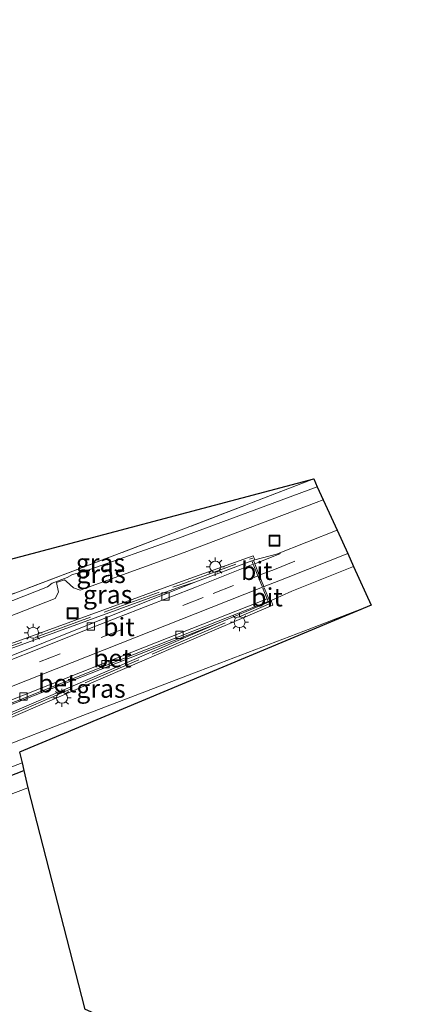
# Model space of a CAD drawing. Units: metres. Extents: x 80932 to 87009, y 443749 to 450003.
# Drawn here: x 86449 to 86503, y 446164 to 446299 of the extents above; entities that cross this region are included whole.
import ezdxf
from ezdxf.enums import TextEntityAlignment as Align

# ---------------------------------------------------------------- set-up
doc = ezdxf.new("R2010")
doc.units = ezdxf.units.M
doc.linetypes.add('IE-TERREINAFSCHEIDING', pattern=[10, 8, -2])
doc.linetypes.add('VW-3-9_STREEP', pattern=[12, 3, -9])
doc.layers.get('0').update_dxf_attribs({"lineweight": 25})
doc.layers.add('B-ME-GW-INSTEEKWATERGANG-L-B1', color=10, linetype='Continuous')
doc.layers.add('B-ME-KG-KADASTRAAL-OPNAMEDTMGRENS-L-B1', color=10, linetype='Continuous')
for name, color, linetype, lineweight in [('B-ME-GW-KRUINLIJN-L-B1', 93, 'Continuous', 18), ('B-ME-GW-TEENLIJN-L-B1', 93, 'Continuous', 18), ('B-ME-IE-GRASLAND-GV-B6', 93, 'Continuous', 18), ('B-ME-IE-GRONDWERKLIJN-GROND_INGERICHT-GV-B6', 253, 'Continuous', 18), ('B-ME-IE-INRICHTINGSELEMENT-S-B1', 253, 'Continuous', 18), ('B-ME-IE-MEUBILAIR_WEGMEUBILAIR-LICHTMAST-S-B1', 8, 'Continuous', 18), ('B-ME-IE-TERREINAFSCHEIDING-RASTERHEKWERK-L-B1', 8, 'IE-TERREINAFSCHEIDING', 18), ('B-ME-MW-MUUR-GV-B6', 8, 'IE-TERREINAFSCHEIDING-KUNSTMATIG', 18), ('B-ME-OB-BEKLEDING-GV-B6', 253, 'Continuous', 18), ('B-ME-OG-WATER-GV-B6', 153, 'Continuous', 18), ('B-ME-VH-VERH_SOORT-BETON-OVERIG-GV-B6', 8, 'IE-TERREINAFSCHEIDING-NATUURLIJK-HOUTWAL', 18), ('B-ME-VH-VERH_SOORT-BITUMEN-GV-B6', 8, 'IE-TERREINAFSCHEIDING-NATUURLIJK-HOUTWAL', 18), ('B-ME-VV-KOLK-S-B1', 8, 'Continuous', 18), ('B-ME-VW-MARKERING-39STREEP-015-L-B1', 255, 'VW-3-9_STREEP', 18), ('B-ME-VW-MARKERING-STREEP-015-L-B1', 7, 'Continuous', 18)]:
    doc.layers.add(name, color=color, linetype=linetype, lineweight=lineweight)
doc.styles.add('NLCS-ISO', font='NLCS-ISO.TTF')
doc.linetypes.add('IE-TERREINAFSCHEIDING-KUNSTMATIG', pattern='A,4,[82,NLCS.SHX,S=0.75,R=90,X=0,Y=0],4,-2', length=10)
doc.linetypes.add('IE-TERREINAFSCHEIDING-NATUURLIJK-HOUTWAL', pattern='A,7,-1.5,[67,NLCS.SHX,S=0.75,R=45,X=0,Y=0],-1.5,7,-1.5,[70,NLCS.SHX,S=0.75,R=0,X=0,Y=0],-1.5', length=20)

# ---------------------------------------------------------------- blocks, each defined once
blk = doc.blocks.new('lantaarnpaal')
for p, q in [((-0.75, 0), (-1.25, 0)), ((-0.88, 0.88), (-0.53, 0.53)), ((0, 0.75), (0, 1.25)), ((0.53, 0.53), (0.88, 0.88)), ((0.75, 0), (1.25, 0)), ((-0.53, -0.53), (-0.88, -0.88)), ((0, -0.75), (0, -1.25)), ((0.53, -0.53), (0.88, -0.88))]:
    blk.add_line(p, q)
blk.add_circle((0, 0), 0.75)
blk = doc.blocks.new('kolk')
blk.add_lwpolyline([(-0.5, -0.5), (0.5, -0.5), (0.5, 0.5), (-0.5, 0.5)], close=True)
blk = doc.blocks.new('put')
for p, q in [((0.75, 0.75), (-0.75, 0.75)), ((-0.75, 0.75), (-0.75, -0.75)), ((0.75, -0.75), (0.75, 0.75)), ((-0.75, -0.75), (0.75, -0.75))]:
    blk.add_line(p, q)
blk.add_lwpolyline([(-0.625, 0.625), (0.625, 0.625), (0.625, -0.625), (-0.625, -0.625)], close=True)

msp = doc.modelspace()

# ---------------------------------------------------------------- linework, layer by layer
at = {"layer": 'B-ME-GW-INSTEEKWATERGANG-L-B1'}
msp.add_polyline3d([(86431.543, 446174.837, -1.411), (86429.919, 446183.124, -1.568), (86430.42, 446185.426, -1.53), (86431.834, 446187.503, -1.553), (86434.217, 446189.546, -1.646), (86437.107, 446190.737, -1.694), (86443.253, 446193.233, -1.711), (86449.968, 446195.836, -1.649)], dxfattribs=at)
at = {"layer": 'B-ME-GW-KRUINLIJN-L-B1'}
msp.add_polyline3d([(86490.153, 446234.755, -0.473), (86471.142, 446227.691, -0.654), (86458.227, 446223.128, -0.712), (86456.642, 446222.7, -0.678), (86455.883, 446222.303, -0.568), (86453.853, 446221.536, -0.597), (86453.228, 446221.041, -0.761), (86446.689, 446218.461, -0.841), (86433.667, 446213.361, -0.943), (86431.313, 446212.802, -1.15), (86430.775, 446213.234, -1.014)], dxfattribs=at)
at = {"layer": 'B-ME-GW-TEENLIJN-L-B1'}
msp.add_polyline3d([(86490.976, 446232.939, -1.799), (86489.982, 446232.595, -1.814), (86471.933, 446225.748, -2.038), (86457.685, 446220.566, -1.926), (86456.757, 446220.885, -1.798), (86455.797, 446221.747, -1.503), (86455.556, 446221.995, -1.452), (86454.45, 446221.605, -1.476), (86454.72, 446220.312, -1.727), (86454.269, 446219.405, -1.917), (86447.656, 446216.839, -1.96), (86434.073, 446211.661, -1.909), (86431.02, 446210.829, -1.932), (86430.126, 446211.06, -1.805)], dxfattribs=at)
at = {"layer": 'B-ME-IE-GRASLAND-GV-B6'}
for points in [[(86490.153, 446234.755, -0.473), (86471.142, 446227.691, -0.654), (86458.227, 446223.128, -0.712), (86456.642, 446222.7, -0.678), (86455.883, 446222.303, -0.568), (86453.853, 446221.536, -0.597), (86453.228, 446221.041, -0.761), (86446.689, 446218.461, -0.841), (86433.667, 446213.361, -0.943), (86431.313, 446212.802, -1.15), (86430.775, 446213.234, -1.014), (86431.241, 446213.379, -1.003), (86446.527, 446219.33, -0.694), (86458.004, 446223.68, -0.627), (86470.9, 446228.603, -0.51), (86489.671, 446235.818, -0.4), (86490.153, 446234.755, -0.473)], [(86446.689, 446218.461, -0.841), (86453.228, 446221.041, -0.761), (86453.853, 446221.536, -0.597), (86455.883, 446222.303, -0.568), (86456.642, 446222.7, -0.678), (86458.227, 446223.128, -0.712), (86471.142, 446227.691, -0.654), (86490.153, 446234.755, -0.473), (86490.976, 446232.939, -1.799)], [(86492.864, 446228.778, -1.838), (86484.544, 446225.487, -2.181), (86481.598, 446224.725, -2.286), (86481.367, 446225.295, -2.25), (86471.543, 446221.744, -1.589), (86442.221, 446211.079, -1.336), (86430.96, 446207.013, -2.05), (86430.213, 446209.177, -1.999), (86430.038, 446210.571, -1.962), (86430.126, 446211.06, -1.805), (86431.02, 446210.829, -1.932), (86434.073, 446211.661, -1.909), (86447.656, 446216.839, -1.96), (86454.269, 446219.405, -1.917), (86454.72, 446220.312, -1.727), (86454.45, 446221.605, -1.476), (86455.556, 446221.995, -1.452), (86455.797, 446221.747, -1.503), (86456.757, 446220.885, -1.798), (86457.685, 446220.566, -1.926), (86471.933, 446225.748, -2.038), (86489.982, 446232.595, -1.814), (86490.976, 446232.939, -1.799), (86492.864, 446228.778, -1.838)], [(86490.976, 446232.939, -1.799), (86489.982, 446232.595, -1.814), (86471.933, 446225.748, -2.038), (86457.685, 446220.566, -1.926), (86456.757, 446220.885, -1.798), (86455.797, 446221.747, -1.503), (86455.556, 446221.995, -1.452), (86454.45, 446221.605, -1.476), (86454.72, 446220.312, -1.727), (86454.269, 446219.405, -1.917), (86447.656, 446216.839, -1.96)], [(86433.744, 446196.874, -1.225), (86449.491, 446203.658, -1.391), (86470.478, 446212.707, -1.542), (86484.057, 446218.529, -2.1), (86483.829, 446219.132, -2.189), (86486.652, 446220.424, -2.048), (86495.117, 446223.809, -1.671), (86497.518, 446218.515, -1.471)], [(86497.518, 446218.515, -1.471), (86488.316, 446214.965, -1.484), (86473.928, 446209.46, -1.482), (86458.056, 446203.396, -1.473), (86444.902, 446198.26, -1.48)], [(86449.968, 446195.836, -1.649), (86443.253, 446193.233, -1.711), (86437.107, 446190.737, -1.694), (86434.217, 446189.546, -1.646), (86431.834, 446187.503, -1.553), (86430.42, 446185.426, -1.53), (86429.919, 446183.124, -1.568), (86431.543, 446174.837, -1.411), (86433.625, 446168.42, -1.401), (86434.506, 446166.066, -1.33), (86434.115, 446165.462, -1.236), (86432.928, 446164.409, -1.17), (86427.616, 446178.927, -1.459), (86426.875, 446181.503, -1.466), (86426.458, 446182.947, -1.488), (86426.691, 446183.727, -1.473), (86427.453, 446185.232, -1.43), (86428.768, 446187.217, -1.415), (86430.977, 446189.283, -1.464), (86432.215, 446189.896, -1.476), (86446.135, 446195.505, -1.524), (86449.718, 446196.886, -1.518), (86449.968, 446195.836, -1.649)], [(86430.073, 446163.323, -1.03), (86432.928, 446164.409, -1.17), (86434.115, 446165.462, -1.236), (86434.506, 446166.066, -1.33), (86433.625, 446168.42, -1.401), (86431.543, 446174.837, -1.411), (86429.919, 446183.124, -1.568), (86430.42, 446185.426, -1.53), (86431.834, 446187.503, -1.553), (86434.217, 446189.546, -1.646), (86437.107, 446190.737, -1.694), (86443.253, 446193.233, -1.711), (86449.968, 446195.836, -1.649), (86450.53, 446193.473, -3)], [(86450.53, 446193.473, -3), (86444.206, 446191.099, -3), (86437.865, 446188.22, -3), (86435.104, 446186.717, -3), (86433.645, 446184.732, -3), (86433.119, 446182.113, -3), (86433.557, 446178.213, -3), (86434.283, 446176.199, -3), (86437.271, 446167.902, -3), (86437.732, 446165.815, -3), (86437.816, 446164.808, -3), (86437.82, 446164.113, -3), (86437.666, 446163.28, -3)]]:
    msp.add_polyline3d(points, dxfattribs=at)
at = {"layer": 'B-ME-IE-GRONDWERKLIJN-GROND_INGERICHT-GV-B6'}
msp.add_polyline3d([(86443.487, 446223.562, -2.02), (86489.671, 446235.818, -0.4), (86470.9, 446228.603, -0.51), (86458.004, 446223.68, -0.627), (86446.527, 446219.33, -0.694)], dxfattribs=at)
at = {"layer": 'B-ME-IE-TERREINAFSCHEIDING-RASTERHEKWERK-L-B1'}
for points in [[(86489.671, 446235.818, -0.4), (86470.9, 446228.603, -0.51), (86458.004, 446223.68, -0.627), (86446.527, 446219.33, -0.694), (86431.241, 446213.379, -1.003), (86430.775, 446213.234, -1.014), (86430.501, 446213.149, -1.132), (86428.936, 446212.663, -1.883), (86426.909, 446212.034, -2.622)], [(86421.557, 446203.236, -1.267), (86442.191, 446210.718, -1.313), (86471.485, 446221.356, -1.569), (86481.346, 446224.973, -1.662)], [(86424.984, 446193.454, -1.271), (86433.495, 446197.116, -1.204), (86449.191, 446203.901, -1.36), (86470.183, 446212.932, -1.531), (86483.789, 446218.765, -1.637)]]:
    msp.add_polyline3d(points, dxfattribs=at)
at = {"layer": 'B-ME-KG-KADASTRAAL-OPNAMEDTMGRENS-L-B1'}
msp.add_polyline3d([(86410.208, 446319.967, -1.129), (86418.36, 446281.52, -1.076), (86419.253, 446277.179, -1.751), (86420.155, 446272.235, -0.813), (86422.19, 446260.67, -0.786), (86423.978, 446257.127, -1.922), (86439.037, 446235.617, -2.005), (86443.487, 446223.562, -2.02), (86489.671, 446235.818, -0.4), (86490.153, 446234.755, -0.473), (86490.976, 446232.939, -1.799), (86492.864, 446228.778, -1.838), (86493.587, 446227.183, -1.813), (86494.312, 446225.584, -1.798), (86495.117, 446223.809, -1.671), (86497.518, 446218.515, -1.471), (86449.369, 446198.353, -1.49), (86449.718, 446196.886, -1.518), (86449.968, 446195.836, -1.649), (86450.53, 446193.473, -3), (86458.257, 446163.253, -3), (86458.295, 446163.161, -2.955), (86460.005, 446162.366, -2.113), (86503.157, 446067.939, -1.367)], dxfattribs=at)
at = {"layer": 'B-ME-MW-MUUR-GV-B6'}
for points in [[(86442.221, 446211.079, -1.336), (86471.543, 446221.744, -1.589), (86481.367, 446225.295, -2.25), (86481.598, 446224.725, -2.286)], [(86481.598, 446224.725, -2.286), (86481.394, 446224.673, -2.278), (86481.182, 446224.6, -2.289), (86473.405, 446221.681, -2.607), (86471.37, 446221.04, -2.469), (86442.163, 446210.396, -2.196)], [(86449.338, 446204.254, -2.213), (86476.497, 446215.98, -2.478), (86483.449, 446218.931, -2.21), (86483.622, 446219.037, -2.199), (86483.829, 446219.132, -2.189), (86484.057, 446218.529, -2.1), (86470.478, 446212.707, -1.542), (86449.491, 446203.658, -1.391), (86433.744, 446196.874, -1.225)]]:
    msp.add_polyline3d(points, dxfattribs=at)
at = {"layer": 'B-ME-OB-BEKLEDING-GV-B6'}
for points in [[(86427.597, 446203.34, -4.464), (86427.045, 446204.937, -2.084), (86442.163, 446210.396, -2.196), (86471.37, 446221.04, -2.469), (86473.405, 446221.681, -2.607), (86459.375, 446216.029, -3.224), (86440.098, 446208.316, -3.989), (86437.091, 446207.121, -4.134), (86432.517, 446205.244, -4.325), (86427.597, 446203.34, -4.464)], [(86430.309, 446196.07, -2.035), (86429.677, 446197.577, -4.342), (86442.298, 446202.553, -3.909), (86461.747, 446210.176, -3.089), (86476.497, 446215.98, -2.478), (86449.338, 446204.254, -2.213), (86433.596, 446197.463, -2.059), (86430.309, 446196.07, -2.035)]]:
    msp.add_polyline3d(points, dxfattribs=at)
at = {"layer": 'B-ME-OG-WATER-GV-B6'}
msp.add_polyline3d([(86437.666, 446163.28, -3), (86437.82, 446164.113, -3), (86437.816, 446164.808, -3), (86437.732, 446165.815, -3), (86437.271, 446167.902, -3), (86434.283, 446176.199, -3), (86433.557, 446178.213, -3), (86433.119, 446182.113, -3), (86433.645, 446184.732, -3), (86435.104, 446186.717, -3), (86437.865, 446188.22, -3), (86444.206, 446191.099, -3), (86450.53, 446193.473, -3), (86458.257, 446163.253, -3)], dxfattribs=at)
at = {"layer": 'B-ME-VH-VERH_SOORT-BETON-OVERIG-GV-B6'}
for points in [[(86441.435, 446204.667, -3.964), (86460.959, 446212.402, -3.183), (86475.618, 446218.191, -2.579), (86482.628, 446220.962, -2.29), (86485.948, 446222.25, -2.144), (86494.312, 446225.584, -1.798), (86495.117, 446223.809, -1.671)], [(86495.117, 446223.809, -1.671), (86486.652, 446220.424, -2.048), (86483.829, 446219.132, -2.189), (86483.622, 446219.037, -2.199), (86483.449, 446218.931, -2.21), (86476.497, 446215.98, -2.478), (86461.747, 446210.176, -3.089), (86442.298, 446202.553, -3.909)], [(86442.234, 446202.708, -3.894), (86461.64, 446210.418, -3.099), (86476.37, 446216.242, -2.498), (86483.42, 446219.033, -2.213), (86483.452, 446218.953, -2.199), (86483.672, 446219.069, -2.189), (86482.891, 446220.891, -2.163), (86482.716, 446220.785, -2.184), (86483.276, 446219.391, -2.21), (86476.193, 446216.61, -2.502), (86461.538, 446210.779, -3.107), (86442.073, 446203.059, -3.9)], [(86483.42, 446219.033, -2.213), (86476.37, 446216.242, -2.498), (86461.64, 446210.418, -3.099), (86442.234, 446202.708, -3.894), (86425.139, 446195.964, -4.495), (86424.505, 446195.713, -4.495), (86424.368, 446196.093, -4.489), (86425.01, 446196.348, -4.489), (86442.073, 446203.059, -3.9), (86461.538, 446210.779, -3.107), (86476.193, 446216.61, -2.502), (86483.276, 446219.391, -2.21), (86483.42, 446219.033, -2.213)]]:
    msp.add_polyline3d(points, dxfattribs=at)
at = {"layer": 'B-ME-VH-VERH_SOORT-BITUMEN-GV-B6'}
for points in [[(86440.098, 446208.316, -3.989), (86459.375, 446216.029, -3.224), (86473.405, 446221.681, -2.607), (86481.182, 446224.6, -2.289), (86481.374, 446224.118, -2.288), (86482.006, 446222.528, -2.287), (86482.626, 446220.969, -2.28), (86482.808, 446221.051, -2.264), (86482.202, 446222.605, -2.281), (86481.579, 446224.2, -2.28), (86481.394, 446224.673, -2.278), (86481.598, 446224.725, -2.286), (86484.544, 446225.487, -2.181), (86492.864, 446228.778, -1.838), (86493.587, 446227.183, -1.813), (86494.312, 446225.584, -1.798)], [(86494.312, 446225.584, -1.798), (86485.948, 446222.25, -2.144), (86482.628, 446220.962, -2.29), (86475.618, 446218.191, -2.579), (86460.959, 446212.402, -3.183), (86441.435, 446204.667, -3.964)], [(86481.579, 446224.2, -2.28), (86482.202, 446222.605, -2.281), (86482.808, 446221.051, -2.264), (86482.626, 446220.969, -2.28), (86482.006, 446222.528, -2.287), (86481.374, 446224.118, -2.288), (86481.182, 446224.6, -2.289), (86481.394, 446224.673, -2.278), (86481.579, 446224.2, -2.28)], [(86483.42, 446219.033, -2.213), (86483.276, 446219.391, -2.21), (86482.716, 446220.785, -2.184), (86482.891, 446220.891, -2.163), (86483.672, 446219.069, -2.189), (86483.452, 446218.953, -2.199), (86483.42, 446219.033, -2.213)], [(86444.902, 446198.26, -1.48), (86458.056, 446203.396, -1.473), (86473.928, 446209.46, -1.482), (86488.316, 446214.965, -1.484), (86497.518, 446218.515, -1.471), (86449.369, 446198.353, -1.49), (86449.718, 446196.886, -1.518), (86446.135, 446195.505, -1.524)]]:
    msp.add_polyline3d(points, dxfattribs=at)
at = {"layer": 'B-ME-VW-MARKERING-39STREEP-015-L-B1'}
for p, q in [((86484.275, 446223.421, -2.214), (86493.587, 446227.183, -1.813)), ((86482.202, 446222.605, -2.281), (86484.275, 446223.421, -2.214))]:
    msp.add_line(p, q, dxfattribs=at)
msp.add_polyline3d([(86423.214, 446199.287, -4.574), (86423.925, 446199.568, -4.573), (86440.981, 446206.307, -4.001), (86460.579, 446214.086, -3.192), (86475.871, 446220.088, -2.546), (86481.485, 446222.323, -2.304), (86482.006, 446222.528, -2.287)], dxfattribs=at)
at = {"layer": 'B-ME-VW-MARKERING-STREEP-015-L-B1'}
msp.add_line((86481.579, 446224.2, -2.28), (86485.122, 446225.6, -2.134), dxfattribs=at)
msp.add_polyline3d([(86422.639, 446200.881, -4.58), (86423.155, 446201.086, -4.58), (86440.285, 446207.847, -4.009), (86459.555, 446215.542, -3.225), (86473.63, 446221.041, -2.619), (86481.374, 446224.118, -2.288)], dxfattribs=at)

# ---------------------------------------------------------------- block references
at = {"layer": 'B-ME-IE-INRICHTINGSELEMENT-S-B1', "rotation": 90}
for p in [(86484.294, 446227.355, -2.13), (86456.645, 446217.401, -2)]:
    msp.add_blockref('put', p, dxfattribs=at)
at = {"layer": 'B-ME-IE-MEUBILAIR_WEGMEUBILAIR-LICHTMAST-S-B1', "rotation": 90}
for p in [(86476.178, 446223.789, -1.675), (86479.502, 446216.179, -1.704), (86451.245, 446214.721, -1.529), (86455.193, 446205.808, -1.513)]:
    msp.add_blockref('lantaarnpaal', p, dxfattribs=at)
at = {"layer": 'B-ME-VV-KOLK-S-B1', "rotation": 90}
for p in [(86469.35, 446219.699, -2.796), (86459.129, 446215.599, -3.244), (86471.294, 446214.449, -2.737), (86461.151, 446210.404, -3.157), (86449.941, 446205.996, -3.604)]:
    msp.add_blockref('kolk', p, dxfattribs=at)

# ---------------------------------------------------------------- texts
at = {"layer": 'B-ME-IE-GRASLAND-GV-B6', "ltscale": 0.2, "style": 'NLCS-ISO'}
for p in [(86460.464, 446224.31), (86460.551, 446222.792), (86461.451, 446219.976), (86460.531, 446207.0665)]:
    msp.add_text('gras', height=2.5, dxfattribs=at).set_placement(p, align=Align.MIDDLE_CENTER)
at = {"layer": 'B-ME-VH-VERH_SOORT-BETON-OVERIG-GV-B6', "ltscale": 0.2, "style": 'NLCS-ISO'}
for p in [(86462.0932, 446211.2383), (86454.5528, 446207.7993)]:
    msp.add_text('bet', height=2.5, dxfattribs=at).set_placement(p, align=Align.MIDDLE_CENTER)
at = {"layer": 'B-ME-VH-VERH_SOORT-BITUMEN-GV-B6', "ltscale": 0.2, "style": 'NLCS-ISO'}
for p in [(86481.8611, 446223.216), (86483.2639, 446219.5936), (86462.9857, 446215.5171)]:
    msp.add_text('bit', height=2.5, dxfattribs=at).set_placement(p, align=Align.MIDDLE_CENTER)

doc.saveas('drawing.dxf')
